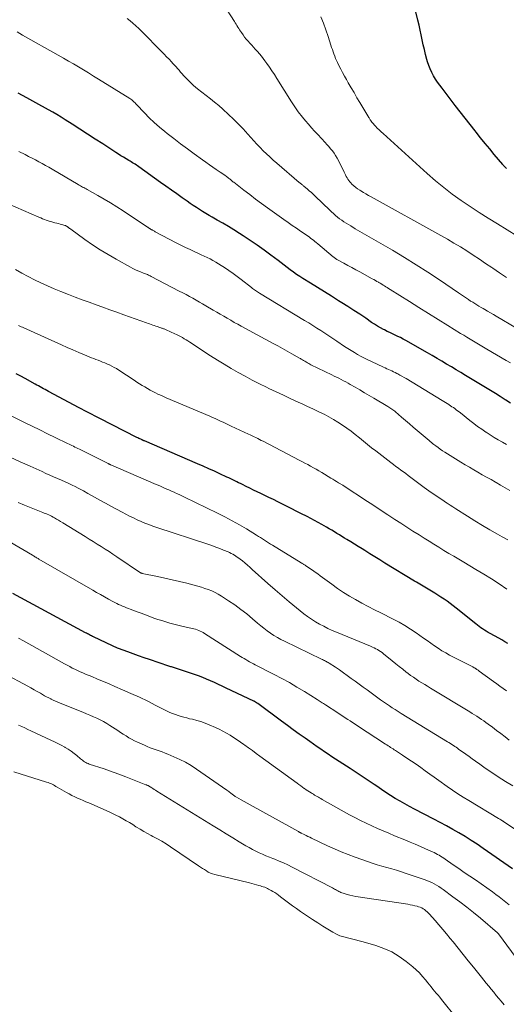
# Model space of a CAD drawing. Units: feet. Extents: x 1980000 to 1985028, y 525000 to 530000.
# Drawn here: x 1981375 to 1981477, y 528639 to 528846 of the extents above; entities that cross this region are included whole.
import ezdxf

# ---------------------------------------------------------------- set-up
doc = ezdxf.new("R2010")
doc.units = ezdxf.units.FT
doc.header["$LTSCALE"] = 100
doc.header["$MEASUREMENT"] = 0
doc.layers.add('CONTOUR INDEX', color=32, linetype='Continuous', lineweight=25)
doc.layers.add('CONTOUR INTERMEDIATE', color=40, linetype='Continuous', lineweight=15)

msp = doc.modelspace()

# ---------------------------------------------------------------- linework, layer by layer
at = {"layer": 'CONTOUR INDEX', "flags": 128}
for points, elevation in [([(1981477.36, 528814.42), (1981477.25, 528814.52), (1981477.14, 528814.62), (1981477.04, 528814.73), (1981476.94, 528814.83), (1981476.84, 528814.94), (1981476.74, 528815.06), (1981476.64, 528815.17), (1981476.55, 528815.28), (1981474.79, 528817.36), (1981473.83, 528818.53), (1981472.87, 528819.69), (1981471.93, 528820.87), (1981471, 528822.06), (1981470.78, 528822.34), (1981469.74, 528823.67), (1981468.7, 528825), (1981467.66, 528826.33), (1981466.62, 528827.67), (1981463.84, 528831.24), (1981463.36, 528831.88), (1981462.9, 528832.53), (1981462.47, 528833.19), (1981462.06, 528833.87), (1981461.68, 528834.57), (1981461.35, 528835.29), (1981461.07, 528836.02), (1981460.83, 528836.78), (1981460.68, 528837.3), (1981460.41, 528838.32), (1981460.15, 528839.34), (1981459.92, 528840.36), (1981459.69, 528841.39), (1981459.48, 528842.42), (1981459.25, 528843.45), (1981459.02, 528844.47), (1981458.78, 528845.5), (1981455.31, 528859.79)], 940), ([(1981478.17, 528765.29), (1981477.22, 528765.9), (1981477.08, 528765.99), (1981476.05, 528766.64), (1981475.01, 528767.29), (1981473.97, 528767.93), (1981472.93, 528768.56), (1981468.78, 528771.07), (1981467.79, 528771.67), (1981466.79, 528772.27), (1981465.8, 528772.87), (1981464.8, 528773.47), (1981463.8, 528774.07), (1981462.8, 528774.66), (1981461.8, 528775.25), (1981460.79, 528775.82), (1981456.26, 528778.4), (1981455.71, 528778.71), (1981455.16, 528779), (1981454.6, 528779.27), (1981454.03, 528779.53), (1981453.45, 528779.78), (1981452.89, 528780.05), (1981452.32, 528780.32), (1981451.76, 528780.61), (1981451.58, 528780.7), (1981450.94, 528781.05), (1981450.31, 528781.41), (1981449.7, 528781.8), (1981449.09, 528782.2), (1981447.85, 528783.06), (1981446.62, 528783.89), (1981445.39, 528784.71), (1981444.14, 528785.51), (1981442.89, 528786.3), (1981442.17, 528786.75), (1981440.69, 528787.66), (1981439.22, 528788.57), (1981437.75, 528789.49), (1981436.28, 528790.4), (1981434.71, 528791.38), (1981434.03, 528791.82), (1981433.36, 528792.26), (1981432.7, 528792.72), (1981432.05, 528793.2), (1981431.41, 528793.68), (1981430.77, 528794.16), (1981430.13, 528794.65), (1981429.49, 528795.14), (1981427.98, 528796.31), (1981426.57, 528797.36), (1981425.14, 528798.39), (1981423.69, 528799.38), (1981422.22, 528800.34), (1981421.41, 528800.85), (1981420.26, 528801.57), (1981419.09, 528802.28), (1981417.91, 528802.97), (1981416.73, 528803.65), (1981415.72, 528804.22), (1981415.04, 528804.61), (1981414.36, 528805), (1981413.7, 528805.41), (1981413.03, 528805.82), (1981412.38, 528806.25), (1981411.72, 528806.68), (1981411.08, 528807.12), (1981410.44, 528807.57), (1981409.43, 528808.29), (1981408.29, 528809.1), (1981407.16, 528809.92), (1981406.02, 528810.73), (1981404.88, 528811.54), (1981400.33, 528814.79), (1981400.07, 528814.97), (1981399.82, 528815.14), (1981399.56, 528815.32), (1981399.29, 528815.49), (1981399.03, 528815.65), (1981398.76, 528815.82), (1981398.5, 528815.98), (1981398.23, 528816.14), (1981397.68, 528816.46), (1981397.14, 528816.78), (1981396.6, 528817.11), (1981396.07, 528817.45), (1981395.54, 528817.79), (1981392.79, 528819.58), (1981391.2, 528820.61), (1981389.6, 528821.64), (1981388, 528822.67), (1981386.4, 528823.7), (1981384.9, 528824.66), (1981384.04, 528825.2), (1981383.18, 528825.72), (1981382.31, 528826.23), (1981381.44, 528826.72), (1981378.74, 528828.21), (1981376.89, 528829.23), (1981375.05, 528830.23)], 920), ([(1981477.64, 528714.94), (1981477.02, 528715.3), (1981476.39, 528715.66), (1981475.76, 528716.01), (1981473.89, 528717.04), (1981473.5, 528717.26), (1981473.11, 528717.49), (1981472.73, 528717.73), (1981472.35, 528717.97), (1981471.98, 528718.23), (1981471.62, 528718.49), (1981471.26, 528718.76), (1981470.9, 528719.04), (1981466.78, 528722.36), (1981466.16, 528722.84), (1981465.54, 528723.31), (1981464.91, 528723.77), (1981464.27, 528724.21), (1981463.62, 528724.64), (1981462.96, 528725.07), (1981462.3, 528725.48), (1981461.63, 528725.88), (1981460.96, 528726.28), (1981460.6, 528726.49), (1981460.25, 528726.7), (1981459.89, 528726.92), (1981459.53, 528727.13), (1981459.17, 528727.34), (1981458.82, 528727.56), (1981458.46, 528727.77), (1981458.1, 528727.99), (1981451.89, 528731.77), (1981450.83, 528732.43), (1981449.76, 528733.08), (1981448.7, 528733.73), (1981447.64, 528734.39), (1981447.09, 528734.73), (1981446.3, 528735.22), (1981445.51, 528735.71), (1981444.72, 528736.2), (1981443.93, 528736.69), (1981443.42, 528737), (1981442.89, 528737.33), (1981442.36, 528737.66), (1981441.82, 528737.99), (1981441.29, 528738.32), (1981440.75, 528738.64), (1981440.22, 528738.96), (1981439.67, 528739.28), (1981439.13, 528739.59), (1981438.68, 528739.84), (1981437.91, 528740.27), (1981437.13, 528740.7), (1981436.35, 528741.11), (1981435.56, 528741.52), (1981434.27, 528742.19), (1981433.32, 528742.68), (1981432.36, 528743.17), (1981431.4, 528743.65), (1981430.44, 528744.12), (1981429.48, 528744.59), (1981428.52, 528745.06), (1981427.55, 528745.53), (1981426.59, 528745.99), (1981425.9, 528746.32), (1981425.12, 528746.7), (1981424.34, 528747.07), (1981423.57, 528747.45), (1981422.79, 528747.84), (1981422.05, 528748.21), (1981421.64, 528748.41), (1981421.24, 528748.61), (1981420.83, 528748.81), (1981420.43, 528749.02), (1981420.02, 528749.22), (1981419.62, 528749.42), (1981419.21, 528749.61), (1981418.8, 528749.8), (1981417.31, 528750.49), (1981416.15, 528751.02), (1981414.99, 528751.54), (1981413.82, 528752.06), (1981412.65, 528752.56), (1981401.5, 528757.35), (1981401.44, 528757.37), (1981401.38, 528757.4), (1981401.31, 528757.43), (1981401.25, 528757.46), (1981401.19, 528757.49), (1981401.12, 528757.52), (1981401.06, 528757.55), (1981401, 528757.57), (1981400.73, 528757.7), (1981400.53, 528757.8), (1981400.34, 528757.9), (1981400.14, 528757.99), (1981399.95, 528758.09), (1981392.14, 528762.09), (1981391.6, 528762.37), (1981391.06, 528762.64), (1981390.53, 528762.91), (1981389.99, 528763.19), (1981389.45, 528763.46), (1981388.92, 528763.74), (1981388.39, 528764.02), (1981387.86, 528764.31), (1981381.43, 528767.74), (1981381.07, 528767.93), (1981380.72, 528768.12), (1981380.37, 528768.31), (1981380.02, 528768.51), (1981379.66, 528768.7), (1981379.31, 528768.89), (1981378.96, 528769.08), (1981378.61, 528769.28), (1981376.53, 528770.42), (1981375.6, 528770.93), (1981374.66, 528771.45)], 900), ([(1981478.57, 528667.68), (1981472.46, 528672), (1981471.22, 528672.85), (1981469.97, 528673.68), (1981468.69, 528674.47), (1981467.39, 528675.23), (1981466.08, 528675.97), (1981464.77, 528676.7), (1981463.44, 528677.41), (1981462.11, 528678.11), (1981458.06, 528680.2), (1981457.04, 528680.74), (1981456.03, 528681.3), (1981455.04, 528681.88), (1981454.05, 528682.48), (1981453.07, 528683.1), (1981452.1, 528683.72), (1981451.14, 528684.36), (1981450.19, 528685), (1981449.6, 528685.4), (1981448.35, 528686.25), (1981447.1, 528687.09), (1981445.84, 528687.92), (1981444.57, 528688.74), (1981442.33, 528690.18), (1981441.55, 528690.69), (1981440.77, 528691.2), (1981439.99, 528691.71), (1981439.21, 528692.23), (1981438.44, 528692.76), (1981437.67, 528693.28), (1981436.91, 528693.82), (1981436.15, 528694.36), (1981435.17, 528695.06), (1981433.93, 528695.96), (1981432.69, 528696.86), (1981431.45, 528697.77), (1981430.21, 528698.67), (1981425.23, 528702.35), (1981425.14, 528702.41), (1981425.06, 528702.47), (1981424.98, 528702.52), (1981424.89, 528702.58), (1981424.81, 528702.63), (1981424.77, 528702.66), (1981424.72, 528702.69), (1981424.68, 528702.71), (1981424.63, 528702.74), (1981424.58, 528702.77), (1981424.53, 528702.79), (1981424.49, 528702.81), (1981424.44, 528702.84), (1981418.63, 528705.58), (1981417.82, 528705.97), (1981417, 528706.35), (1981416.18, 528706.73), (1981415.36, 528707.11), (1981414.54, 528707.48), (1981413.71, 528707.82), (1981412.86, 528708.14), (1981412.01, 528708.44), (1981408.24, 528709.69), (1981408.04, 528709.75), (1981407.83, 528709.82), (1981407.63, 528709.88), (1981407.42, 528709.94), (1981407.21, 528710), (1981407.01, 528710.06), (1981406.8, 528710.13), (1981406.6, 528710.2), (1981402.59, 528711.55), (1981401.44, 528711.95), (1981400.3, 528712.35), (1981399.15, 528712.75), (1981398.01, 528713.17), (1981396.05, 528713.88), (1981395.89, 528713.94), (1981395.73, 528714), (1981395.57, 528714.07), (1981395.42, 528714.13), (1981395.26, 528714.2), (1981395.1, 528714.27), (1981394.95, 528714.34), (1981394.8, 528714.41), (1981390.84, 528716.31), (1981390.62, 528716.41), (1981390.41, 528716.52), (1981390.19, 528716.63), (1981389.98, 528716.74), (1981389.76, 528716.85), (1981389.55, 528716.96), (1981389.34, 528717.07), (1981389.13, 528717.19), (1981373.91, 528725.41)], 880)]:
    msp.add_lwpolyline(points, dxfattribs=dict(at, elevation=elevation))
at = {"layer": 'CONTOUR INTERMEDIATE', "flags": 128}
for points, elevation in [([(1981477.32, 528791.6), (1981475.91, 528792.57), (1981474.5, 528793.53), (1981474.28, 528793.68), (1981472.97, 528794.57), (1981471.66, 528795.45), (1981470.35, 528796.31), (1981469.02, 528797.17), (1981467.69, 528798.01), (1981466.34, 528798.83), (1981464.98, 528799.63), (1981463.61, 528800.4), (1981449.02, 528808.47), (1981448.46, 528808.78), (1981447.91, 528809.1), (1981447.36, 528809.42), (1981446.81, 528809.75), (1981446.61, 528809.87), (1981446.17, 528810.16), (1981445.76, 528810.46), (1981445.36, 528810.79), (1981444.98, 528811.15), (1981444.72, 528811.41), (1981444.5, 528811.66), (1981444.29, 528811.92), (1981444.11, 528812.19), (1981443.94, 528812.48), (1981443.79, 528812.78), (1981443.64, 528813.08), (1981443.49, 528813.38), (1981443.34, 528813.68), (1981442.13, 528816.1), (1981441.85, 528816.63), (1981441.55, 528817.14), (1981441.22, 528817.63), (1981440.87, 528818.11), (1981440.5, 528818.57), (1981440.12, 528819.03), (1981439.73, 528819.48), (1981439.33, 528819.92), (1981437.8, 528821.55), (1981437.15, 528822.26), (1981436.5, 528822.98), (1981435.87, 528823.71), (1981435.24, 528824.45), (1981434.63, 528825.18), (1981434.32, 528825.56), (1981434.02, 528825.95), (1981433.72, 528826.34), (1981433.43, 528826.75), (1981433.15, 528827.15), (1981432.87, 528827.56), (1981432.6, 528827.98), (1981432.33, 528828.39), (1981429.23, 528833.32), (1981428.72, 528834.12), (1981428.2, 528834.91), (1981427.67, 528835.69), (1981427.13, 528836.47), (1981426.76, 528837), (1981426.4, 528837.51), (1981426.01, 528838), (1981425.61, 528838.48), (1981425.2, 528838.95), (1981425.11, 528839.05), (1981424.73, 528839.46), (1981424.35, 528839.87), (1981423.97, 528840.28), (1981423.58, 528840.69), (1981423.21, 528841.11), (1981422.84, 528841.53), (1981422.5, 528841.97), (1981422.17, 528842.42), (1981421.82, 528842.92), (1981421.63, 528843.2), (1981421.44, 528843.49), (1981421.25, 528843.78), (1981421.07, 528844.07), (1981420.89, 528844.37), (1981420.71, 528844.66), (1981420.53, 528844.95), (1981420.34, 528845.24), (1981417.93, 528849)], 932), ([(1981479.43, 528780.99), (1981475.21, 528783.47), (1981474.61, 528783.83), (1981474, 528784.18), (1981473.39, 528784.54), (1981472.79, 528784.9), (1981472.46, 528785.09), (1981472.02, 528785.35), (1981471.58, 528785.61), (1981471.14, 528785.88), (1981470.7, 528786.14), (1981470.27, 528786.41), (1981469.84, 528786.68), (1981469.41, 528786.96), (1981468.98, 528787.25), (1981468.54, 528787.54), (1981468.11, 528787.83), (1981467.69, 528788.13), (1981467.26, 528788.42), (1981463.31, 528791.11), (1981460.89, 528792.72), (1981458.44, 528794.29), (1981455.97, 528795.81), (1981453.47, 528797.3), (1981448.57, 528800.13), (1981447.6, 528800.69), (1981446.64, 528801.25), (1981445.68, 528801.82), (1981444.72, 528802.4), (1981443.76, 528802.98), (1981443.29, 528803.28), (1981442.84, 528803.59), (1981442.4, 528803.92), (1981441.96, 528804.26), (1981441.54, 528804.62), (1981441.13, 528804.98), (1981440.72, 528805.36), (1981440.32, 528805.74), (1981437.3, 528808.63), (1981436.89, 528809.02), (1981436.47, 528809.41), (1981436.04, 528809.79), (1981435.6, 528810.16), (1981434.98, 528810.67), (1981434.85, 528810.78), (1981434.72, 528810.89), (1981434.59, 528810.99), (1981434.45, 528811.1), (1981434.32, 528811.21), (1981434.19, 528811.31), (1981434.06, 528811.42), (1981433.93, 528811.53), (1981429.21, 528815.59), (1981428.5, 528816.21), (1981427.79, 528816.85), (1981427.1, 528817.5), (1981426.41, 528818.16), (1981425.74, 528818.83), (1981425.08, 528819.51), (1981424.43, 528820.21), (1981423.79, 528820.91), (1981423.14, 528821.65), (1981422.16, 528822.72), (1981421.17, 528823.77), (1981420.15, 528824.79), (1981419.1, 528825.78), (1981417.91, 528826.89), (1981417.07, 528827.64), (1981416.21, 528828.37), (1981415.32, 528829.06), (1981414.41, 528829.73), (1981413.5, 528830.41), (1981412.62, 528831.11), (1981411.78, 528831.86), (1981410.97, 528832.64), (1981410.04, 528833.58), (1981409.7, 528833.92), (1981409.38, 528834.27), (1981409.06, 528834.64), (1981408.75, 528835.01), (1981408.45, 528835.38), (1981408.14, 528835.75), (1981407.82, 528836.11), (1981407.49, 528836.46), (1981407.16, 528836.82), (1981406.66, 528837.34), (1981406.15, 528837.87), (1981405.65, 528838.39), (1981405.14, 528838.91), (1981400.88, 528843.23), (1981400.31, 528843.79), (1981399.72, 528844.34), (1981399.11, 528844.87), (1981398.49, 528845.39), (1981397.86, 528845.89)], 928), ([(1981479.51, 528800.36), (1981475.45, 528802.83), (1981473.52, 528804.02), (1981471.6, 528805.23), (1981469.71, 528806.48), (1981467.83, 528807.75), (1981465.99, 528809.06), (1981464.19, 528810.43), (1981462.44, 528811.87), (1981460.73, 528813.36), (1981451.49, 528821.74), (1981451.07, 528822.12), (1981450.67, 528822.51), (1981450.28, 528822.92), (1981449.9, 528823.33), (1981449.23, 528824.07), (1981449.19, 528824.12), (1981449.14, 528824.17), (1981449.1, 528824.22), (1981449.06, 528824.28), (1981449.02, 528824.33), (1981448.98, 528824.39), (1981448.94, 528824.44), (1981448.9, 528824.5), (1981448.81, 528824.64), (1981448.73, 528824.77), (1981448.65, 528824.9), (1981448.57, 528825.03), (1981448.49, 528825.16), (1981446.65, 528828.24), (1981446.03, 528829.28), (1981445.41, 528830.33), (1981444.8, 528831.37), (1981444.19, 528832.42), (1981443.81, 528833.09), (1981443.41, 528833.81), (1981443.01, 528834.54), (1981442.62, 528835.28), (1981442.25, 528836.02), (1981441.94, 528836.63), (1981441.73, 528837.07), (1981441.54, 528837.52), (1981441.36, 528837.97), (1981441.19, 528838.43), (1981441.03, 528838.89), (1981440.88, 528839.35), (1981440.72, 528839.81), (1981440.57, 528840.27), (1981439.97, 528842.12), (1981439.51, 528843.51), (1981439.02, 528844.88), (1981438.49, 528846.24)], 936), ([(1981478.19, 528773.71), (1981477.29, 528774.24), (1981473.21, 528776.62), (1981472.52, 528777.03), (1981471.83, 528777.43), (1981471.14, 528777.84), (1981470.45, 528778.25), (1981469.76, 528778.66), (1981469.07, 528779.07), (1981468.39, 528779.49), (1981467.71, 528779.9), (1981465.04, 528781.55), (1981463.02, 528782.79), (1981461.01, 528784.04), (1981459, 528785.3), (1981457, 528786.56), (1981452.95, 528789.12), (1981452.66, 528789.3), (1981452.37, 528789.48), (1981452.07, 528789.67), (1981451.78, 528789.85), (1981451.49, 528790.03), (1981451.2, 528790.21), (1981450.9, 528790.39), (1981450.61, 528790.57), (1981450.54, 528790.6), (1981450.21, 528790.8), (1981449.88, 528790.98), (1981449.55, 528791.17), (1981449.21, 528791.35), (1981446.63, 528792.76), (1981445.8, 528793.22), (1981444.96, 528793.67), (1981444.13, 528794.13), (1981443.3, 528794.59), (1981441.84, 528795.39), (1981441.73, 528795.45), (1981441.63, 528795.51), (1981441.54, 528795.57), (1981441.44, 528795.64), (1981441.34, 528795.7), (1981441.25, 528795.77), (1981441.16, 528795.84), (1981441.07, 528795.92), (1981437.8, 528798.68), (1981437.51, 528798.92), (1981437.21, 528799.17), (1981436.91, 528799.4), (1981436.6, 528799.64), (1981436.29, 528799.87), (1981435.98, 528800.09), (1981435.67, 528800.32), (1981435.35, 528800.53), (1981434.23, 528801.3), (1981433.35, 528801.91), (1981432.47, 528802.52), (1981431.6, 528803.13), (1981430.73, 528803.75), (1981427.28, 528806.21), (1981426.03, 528807.11), (1981424.79, 528808.03), (1981423.56, 528808.96), (1981422.33, 528809.9), (1981420.21, 528811.56), (1981420.05, 528811.68), (1981419.9, 528811.8), (1981419.75, 528811.93), (1981419.61, 528812.05), (1981419.46, 528812.18), (1981419.31, 528812.3), (1981419.15, 528812.42), (1981419, 528812.54), (1981418.67, 528812.78), (1981418.34, 528813.02), (1981418.02, 528813.25), (1981417.69, 528813.48), (1981417.36, 528813.7), (1981416.56, 528814.24), (1981415.83, 528814.73), (1981415.11, 528815.23), (1981414.39, 528815.74), (1981413.68, 528816.25), (1981411.93, 528817.53), (1981410.51, 528818.58), (1981409.09, 528819.64), (1981407.68, 528820.71), (1981406.28, 528821.79), (1981405.76, 528822.2), (1981404.65, 528823.11), (1981403.56, 528824.05), (1981402.52, 528825.05), (1981401.52, 528826.08), (1981399.87, 528827.85), (1981399.71, 528828.02), (1981399.54, 528828.19), (1981399.38, 528828.35), (1981399.21, 528828.51), (1981399.04, 528828.67), (1981398.86, 528828.81), (1981398.67, 528828.95), (1981398.48, 528829.08), (1981391.91, 528833.16), (1981390.87, 528833.81), (1981389.82, 528834.45), (1981388.77, 528835.08), (1981387.71, 528835.71), (1981386.65, 528836.34), (1981385.59, 528836.95), (1981384.53, 528837.57), (1981383.46, 528838.17), (1981375.96, 528842.4), (1981375.4, 528842.73), (1981374.86, 528843.08)], 924), ([(1981477.35, 528756.62), (1981476.48, 528757.11), (1981475.62, 528757.6), (1981474.76, 528758.11), (1981473.92, 528758.63), (1981473.08, 528759.17), (1981473.01, 528759.22), (1981472.15, 528759.8), (1981471.3, 528760.4), (1981470.47, 528761.03), (1981469.65, 528761.67), (1981467.68, 528763.24), (1981467.4, 528763.47), (1981467.11, 528763.69), (1981466.82, 528763.91), (1981466.53, 528764.13), (1981466.23, 528764.34), (1981465.93, 528764.54), (1981465.63, 528764.74), (1981465.32, 528764.94), (1981465.26, 528764.98), (1981464.92, 528765.18), (1981464.58, 528765.39), (1981464.24, 528765.6), (1981463.9, 528765.81), (1981456.31, 528770.42), (1981455.88, 528770.68), (1981455.44, 528770.93), (1981455, 528771.17), (1981454.56, 528771.41), (1981454.35, 528771.52), (1981454, 528771.7), (1981453.66, 528771.87), (1981453.31, 528772.03), (1981452.96, 528772.19), (1981452.61, 528772.35), (1981452.26, 528772.5), (1981451.91, 528772.66), (1981451.56, 528772.82), (1981449.04, 528773.98), (1981448.31, 528774.33), (1981447.59, 528774.69), (1981446.88, 528775.06), (1981446.17, 528775.45), (1981445.48, 528775.86), (1981444.79, 528776.28), (1981444.11, 528776.71), (1981443.44, 528777.16), (1981441.81, 528778.28), (1981440.98, 528778.84), (1981440.15, 528779.39), (1981439.31, 528779.94), (1981438.47, 528780.49), (1981437.63, 528781.02), (1981436.78, 528781.55), (1981435.93, 528782.08), (1981435.07, 528782.6), (1981425.6, 528788.32), (1981425.38, 528788.45), (1981425.17, 528788.59), (1981424.96, 528788.73), (1981424.75, 528788.87), (1981424.55, 528789.02), (1981424.34, 528789.17), (1981424.14, 528789.32), (1981423.94, 528789.48), (1981421.79, 528791.15), (1981420.93, 528791.81), (1981420.06, 528792.45), (1981419.17, 528793.07), (1981418.27, 528793.68), (1981417.6, 528794.13), (1981417.02, 528794.49), (1981416.44, 528794.84), (1981415.85, 528795.17), (1981415.25, 528795.48), (1981414.65, 528795.79), (1981414.04, 528796.08), (1981413.42, 528796.37), (1981412.81, 528796.66), (1981412.07, 528797), (1981411.09, 528797.46), (1981410.12, 528797.92), (1981409.15, 528798.41), (1981408.19, 528798.9), (1981403.76, 528801.2), (1981403.61, 528801.28), (1981403.47, 528801.36), (1981403.33, 528801.44), (1981403.18, 528801.51), (1981403.1, 528801.56), (1981403, 528801.62), (1981402.9, 528801.68), (1981402.8, 528801.74), (1981402.71, 528801.8), (1981402.63, 528801.85), (1981402.57, 528801.88), (1981402.52, 528801.92), (1981402.46, 528801.96), (1981402.4, 528802), (1981402.34, 528802.04), (1981402.29, 528802.08), (1981402.23, 528802.12), (1981402.17, 528802.16), (1981397.04, 528805.56), (1981395.74, 528806.4), (1981394.42, 528807.22), (1981393.09, 528808.01), (1981391.74, 528808.79), (1981389.5, 528810.04), (1981389.27, 528810.17), (1981389.03, 528810.3), (1981388.8, 528810.43), (1981388.56, 528810.56), (1981388.33, 528810.68), (1981388.1, 528810.81), (1981387.86, 528810.95), (1981387.63, 528811.08), (1981382.18, 528814.3), (1981381.49, 528814.7), (1981380.8, 528815.1), (1981380.1, 528815.49), (1981379.39, 528815.87), (1981378.69, 528816.25), (1981377.98, 528816.62), (1981377.26, 528816.98), (1981376.54, 528817.34), (1981375.22, 528818)], 916), ([(1981478.07, 528747.01), (1981477.1, 528747.56), (1981476.12, 528748.11), (1981475.15, 528748.67), (1981475.01, 528748.75), (1981474.1, 528749.26), (1981473.19, 528749.78), (1981472.28, 528750.29), (1981471.37, 528750.81), (1981470.47, 528751.33), (1981469.57, 528751.85), (1981468.67, 528752.39), (1981467.78, 528752.94), (1981464.46, 528755), (1981463.97, 528755.32), (1981463.48, 528755.64), (1981463, 528755.97), (1981462.53, 528756.31), (1981462.11, 528756.63), (1981461.86, 528756.82), (1981461.61, 528757.02), (1981461.36, 528757.21), (1981461.12, 528757.42), (1981458.66, 528759.52), (1981457.83, 528760.23), (1981457.01, 528760.93), (1981456.2, 528761.64), (1981455.38, 528762.35), (1981454.11, 528763.45), (1981453.93, 528763.61), (1981453.74, 528763.76), (1981453.54, 528763.91), (1981453.34, 528764.05), (1981453.14, 528764.19), (1981452.94, 528764.32), (1981452.73, 528764.45), (1981452.52, 528764.58), (1981449.56, 528766.33), (1981448.58, 528766.9), (1981447.61, 528767.47), (1981446.63, 528768.04), (1981445.65, 528768.61), (1981444.62, 528769.2), (1981444.15, 528769.47), (1981443.68, 528769.73), (1981443.2, 528769.98), (1981442.72, 528770.23), (1981442.24, 528770.48), (1981441.75, 528770.72), (1981441.27, 528770.96), (1981440.78, 528771.2), (1981436.39, 528773.34), (1981436.15, 528773.46), (1981435.91, 528773.59), (1981435.67, 528773.72), (1981435.43, 528773.85), (1981435.28, 528773.94), (1981435.12, 528774.04), (1981434.96, 528774.13), (1981434.81, 528774.23), (1981434.65, 528774.33), (1981434.5, 528774.43), (1981434.34, 528774.52), (1981434.18, 528774.62), (1981434.02, 528774.71), (1981432.39, 528775.63), (1981431.42, 528776.18), (1981430.44, 528776.72), (1981429.46, 528777.26), (1981428.48, 528777.79), (1981421.8, 528781.4), (1981421.06, 528781.81), (1981420.32, 528782.21), (1981419.59, 528782.63), (1981418.85, 528783.05), (1981418.12, 528783.47), (1981417.39, 528783.9), (1981416.66, 528784.32), (1981415.94, 528784.75), (1981414.38, 528785.67), (1981413.7, 528786.07), (1981413.01, 528786.47), (1981412.31, 528786.87), (1981411.62, 528787.26), (1981410.92, 528787.64), (1981410.22, 528788.02), (1981409.52, 528788.4), (1981408.81, 528788.77), (1981402.93, 528791.84), (1981402.73, 528791.94), (1981402.54, 528792.03), (1981402.33, 528792.12), (1981402.13, 528792.21), (1981401.93, 528792.29), (1981401.72, 528792.37), (1981401.52, 528792.45), (1981401.31, 528792.53), (1981400.66, 528792.78), (1981400.14, 528793), (1981399.62, 528793.23), (1981399.11, 528793.48), (1981398.61, 528793.74), (1981395.57, 528795.43), (1981393.89, 528796.4), (1981392.24, 528797.4), (1981390.63, 528798.47), (1981389.05, 528799.58), (1981386.07, 528801.74), (1981385.99, 528801.79), (1981385.91, 528801.85), (1981385.84, 528801.9), (1981385.76, 528801.96), (1981385.69, 528802.02), (1981385.61, 528802.07), (1981385.54, 528802.13), (1981385.46, 528802.18), (1981385.34, 528802.26), (1981385.28, 528802.3), (1981385.22, 528802.34), (1981385.15, 528802.38), (1981385.09, 528802.41), (1981385.02, 528802.44), (1981384.95, 528802.47), (1981384.88, 528802.49), (1981384.81, 528802.51), (1981384.23, 528802.68), (1981383.87, 528802.79), (1981383.5, 528802.89), (1981383.14, 528802.98), (1981382.77, 528803.08), (1981382.52, 528803.14), (1981382.12, 528803.24), (1981381.73, 528803.36), (1981381.34, 528803.48), (1981380.95, 528803.62), (1981380.56, 528803.76), (1981380.18, 528803.91), (1981379.8, 528804.07), (1981379.42, 528804.23), (1981373, 528807.05)], 912), ([(1981477.63, 528736.62), (1981476.46, 528737.26), (1981475.46, 528737.81), (1981473.87, 528738.72), (1981472.3, 528739.64), (1981470.74, 528740.59), (1981469.2, 528741.57), (1981466.72, 528743.17), (1981466.12, 528743.55), (1981465.53, 528743.93), (1981464.94, 528744.32), (1981464.34, 528744.7), (1981464.2, 528744.79), (1981463.68, 528745.13), (1981463.16, 528745.48), (1981462.64, 528745.83), (1981462.12, 528746.18), (1981461.6, 528746.54), (1981461.09, 528746.9), (1981460.59, 528747.27), (1981460.08, 528747.64), (1981457.3, 528749.73), (1981456.78, 528750.12), (1981456.26, 528750.51), (1981455.74, 528750.89), (1981455.21, 528751.27), (1981454.69, 528751.65), (1981454.17, 528752.03), (1981453.65, 528752.42), (1981453.13, 528752.82), (1981449.97, 528755.26), (1981449.1, 528755.94), (1981448.23, 528756.62), (1981447.38, 528757.32), (1981446.53, 528758.03), (1981445.67, 528758.72), (1981444.8, 528759.4), (1981443.91, 528760.05), (1981443, 528760.68), (1981442.98, 528760.69), (1981442.05, 528761.3), (1981441.1, 528761.88), (1981440.13, 528762.42), (1981439.14, 528762.94), (1981438.96, 528763.03), (1981437.88, 528763.56), (1981436.78, 528764.09), (1981435.68, 528764.61), (1981434.58, 528765.11), (1981433.7, 528765.51), (1981432.16, 528766.21), (1981430.62, 528766.92), (1981429.09, 528767.65), (1981427.56, 528768.38), (1981427.1, 528768.6), (1981425.59, 528769.35), (1981424.09, 528770.11), (1981422.61, 528770.91), (1981421.13, 528771.72), (1981419.67, 528772.56), (1981418.22, 528773.42), (1981416.79, 528774.31), (1981415.37, 528775.22), (1981410.99, 528778.06), (1981410.61, 528778.31), (1981410.23, 528778.55), (1981409.84, 528778.78), (1981409.46, 528779.01), (1981409.06, 528779.23), (1981408.67, 528779.44), (1981408.26, 528779.64), (1981407.86, 528779.83), (1981406.04, 528780.64), (1981405.9, 528780.7), (1981405.76, 528780.76), (1981405.62, 528780.82), (1981405.48, 528780.87), (1981405.34, 528780.92), (1981405.2, 528780.97), (1981405.06, 528781.02), (1981404.92, 528781.07), (1981404.54, 528781.2), (1981404.22, 528781.31), (1981403.89, 528781.42), (1981403.57, 528781.53), (1981403.24, 528781.65), (1981402.92, 528781.76), (1981402.6, 528781.88), (1981402.27, 528781.99), (1981401.95, 528782.11), (1981397.21, 528783.8), (1981395.75, 528784.32), (1981394.29, 528784.84), (1981392.83, 528785.36), (1981391.37, 528785.88), (1981389.91, 528786.41), (1981388.46, 528786.95), (1981387.01, 528787.51), (1981385.57, 528788.07), (1981384, 528788.69), (1981382.61, 528789.26), (1981381.22, 528789.85), (1981379.84, 528790.48), (1981378.48, 528791.13), (1981377.13, 528791.81), (1981375.8, 528792.52), (1981374.49, 528793.26)], 908), ([(1981477.45, 528726.33), (1981475.84, 528727.4), (1981474.22, 528728.45), (1981472.58, 528729.47), (1981470.92, 528730.46), (1981468.38, 528731.96), (1981467.34, 528732.57), (1981466.29, 528733.19), (1981465.26, 528733.81), (1981464.22, 528734.44), (1981463.19, 528735.08), (1981462.16, 528735.71), (1981461.13, 528736.35), (1981460.11, 528736.99), (1981459.02, 528737.68), (1981457.75, 528738.48), (1981456.47, 528739.29), (1981455.21, 528740.11), (1981453.94, 528740.93), (1981452.47, 528741.89), (1981451.94, 528742.24), (1981451.41, 528742.59), (1981450.89, 528742.94), (1981450.37, 528743.3), (1981449.84, 528743.65), (1981449.32, 528744), (1981448.79, 528744.35), (1981448.26, 528744.7), (1981443.14, 528748.05), (1981443.03, 528748.12), (1981442.18, 528748.6), (1981441.77, 528748.83), (1981441.37, 528749.07), (1981440.96, 528749.32), (1981440.56, 528749.56), (1981438.64, 528750.74), (1981438.06, 528751.09), (1981437.48, 528751.43), (1981436.89, 528751.76), (1981436.3, 528752.08), (1981435.7, 528752.4), (1981435.11, 528752.71), (1981434.51, 528753.03), (1981433.91, 528753.34), (1981426.37, 528757.29), (1981425.99, 528757.48), (1981425.61, 528757.68), (1981425.23, 528757.87), (1981424.84, 528758.06), (1981424.46, 528758.25), (1981424.07, 528758.43), (1981423.69, 528758.62), (1981423.3, 528758.8), (1981419.68, 528760.49), (1981419.12, 528760.75), (1981418.56, 528761.01), (1981418, 528761.27), (1981417.44, 528761.53), (1981416.88, 528761.78), (1981416.31, 528762.03), (1981415.75, 528762.28), (1981415.18, 528762.52), (1981406.08, 528766.4), (1981405.64, 528766.59), (1981405.2, 528766.78), (1981404.76, 528766.99), (1981404.32, 528767.19), (1981403.84, 528767.42), (1981403.26, 528767.71), (1981402.68, 528768.01), (1981402.12, 528768.33), (1981401.57, 528768.67), (1981401.02, 528769.01), (1981400.47, 528769.36), (1981399.93, 528769.71), (1981399.39, 528770.07), (1981396.13, 528772.21), (1981395.66, 528772.51), (1981395.19, 528772.78), (1981394.7, 528773.04), (1981394.21, 528773.28), (1981394.1, 528773.33), (1981393.65, 528773.53), (1981393.2, 528773.72), (1981392.74, 528773.9), (1981392.28, 528774.08), (1981391.81, 528774.26), (1981391.35, 528774.43), (1981390.89, 528774.62), (1981390.44, 528774.8), (1981388.94, 528775.42), (1981387.74, 528775.92), (1981386.54, 528776.43), (1981385.35, 528776.96), (1981384.16, 528777.49), (1981376.24, 528781.05), (1981375.97, 528781.18), (1981375.7, 528781.3), (1981375.43, 528781.44), (1981375.16, 528781.58)], 904), ([(1981477.33, 528705.03), (1981476.65, 528705.5), (1981475.97, 528705.98), (1981475.29, 528706.47), (1981474.62, 528706.96), (1981471.65, 528709.14), (1981471.53, 528709.23), (1981471.41, 528709.31), (1981471.29, 528709.4), (1981471.16, 528709.48), (1981471.07, 528709.55), (1981470.99, 528709.6), (1981470.92, 528709.65), (1981470.84, 528709.69), (1981470.76, 528709.73), (1981470.7, 528709.77), (1981470.59, 528709.82), (1981470.48, 528709.88), (1981470.37, 528709.94), (1981470.26, 528710), (1981465.43, 528712.49), (1981464.61, 528712.94), (1981463.8, 528713.41), (1981463.01, 528713.92), (1981462.24, 528714.44), (1981461.48, 528714.99), (1981460.71, 528715.53), (1981459.95, 528716.07), (1981459.18, 528716.61), (1981458.41, 528717.15), (1981457.25, 528717.92), (1981456.06, 528718.67), (1981454.84, 528719.36), (1981453.61, 528720.01), (1981450.99, 528721.32), (1981449.67, 528722), (1981448.35, 528722.68), (1981447.05, 528723.39), (1981445.75, 528724.11), (1981444.47, 528724.86), (1981443.21, 528725.64), (1981441.98, 528726.47), (1981440.77, 528727.33), (1981438.34, 528729.11), (1981437.8, 528729.5), (1981437.25, 528729.89), (1981436.7, 528730.28), (1981436.15, 528730.66), (1981435.26, 528731.26), (1981435.15, 528731.34), (1981435.03, 528731.41), (1981434.92, 528731.48), (1981434.8, 528731.55), (1981434.69, 528731.62), (1981434.57, 528731.69), (1981434.46, 528731.76), (1981434.34, 528731.83), (1981428.31, 528735.51), (1981427.89, 528735.76), (1981427.48, 528736.03), (1981427.07, 528736.29), (1981426.66, 528736.56), (1981426.25, 528736.83), (1981425.84, 528737.1), (1981425.42, 528737.36), (1981425.01, 528737.62), (1981422.9, 528738.92), (1981421.41, 528739.8), (1981419.91, 528740.65), (1981418.38, 528741.46), (1981416.83, 528742.24), (1981409.89, 528745.6), (1981409.35, 528745.85), (1981408.81, 528746.11), (1981408.26, 528746.36), (1981407.72, 528746.61), (1981407.5, 528746.7), (1981407.06, 528746.9), (1981406.62, 528747.1), (1981406.18, 528747.29), (1981405.74, 528747.49), (1981405.3, 528747.68), (1981404.86, 528747.88), (1981404.42, 528748.07), (1981403.98, 528748.26), (1981394.46, 528752.35), (1981394.39, 528752.38), (1981394.32, 528752.41), (1981394.25, 528752.44), (1981394.19, 528752.47), (1981394.12, 528752.51), (1981394.05, 528752.54), (1981393.98, 528752.57), (1981393.92, 528752.61), (1981387.89, 528755.63), (1981387.58, 528755.78), (1981387.27, 528755.94), (1981386.96, 528756.09), (1981386.65, 528756.25), (1981386.33, 528756.4), (1981386.02, 528756.56), (1981385.71, 528756.71), (1981385.4, 528756.86), (1981382.8, 528758.11), (1981381.19, 528758.88), (1981379.58, 528759.66), (1981377.97, 528760.44), (1981376.36, 528761.22), (1981370.94, 528763.87)], 896), ([(1981477.93, 528694.67), (1981477.05, 528695.36), (1981476.17, 528696.04), (1981475.28, 528696.71), (1981474.38, 528697.38), (1981473.53, 528698.01), (1981473.05, 528698.35), (1981472.58, 528698.69), (1981472.1, 528699.02), (1981471.62, 528699.35), (1981471.13, 528699.67), (1981470.64, 528699.98), (1981470.14, 528700.29), (1981469.65, 528700.6), (1981461.41, 528705.58), (1981460.81, 528705.95), (1981460.21, 528706.31), (1981459.61, 528706.69), (1981459.01, 528707.06), (1981458.42, 528707.45), (1981457.84, 528707.84), (1981457.27, 528708.25), (1981456.7, 528708.68), (1981456.35, 528708.95), (1981455.61, 528709.52), (1981454.88, 528710.1), (1981454.15, 528710.68), (1981453.43, 528711.27), (1981451.6, 528712.77), (1981451.29, 528713.01), (1981450.97, 528713.24), (1981450.64, 528713.45), (1981450.3, 528713.65), (1981449.96, 528713.84), (1981449.61, 528714.02), (1981449.25, 528714.18), (1981448.89, 528714.34), (1981441.75, 528717.29), (1981440.84, 528717.68), (1981439.95, 528718.09), (1981439.06, 528718.53), (1981438.18, 528718.98), (1981437.33, 528719.47), (1981436.5, 528719.99), (1981435.69, 528720.56), (1981434.91, 528721.16), (1981433.38, 528722.39), (1981431.85, 528723.63), (1981430.34, 528724.89), (1981428.86, 528726.18), (1981427.38, 528727.49), (1981424.09, 528730.46), (1981423.58, 528730.91), (1981423.07, 528731.35), (1981422.55, 528731.79), (1981422.03, 528732.21), (1981421.55, 528732.59), (1981421.26, 528732.82), (1981420.96, 528733.04), (1981420.65, 528733.24), (1981420.34, 528733.44), (1981420.02, 528733.63), (1981419.69, 528733.81), (1981419.36, 528733.97), (1981419.02, 528734.12), (1981418.09, 528734.5), (1981417.28, 528734.83), (1981416.46, 528735.14), (1981415.64, 528735.44), (1981414.81, 528735.72), (1981404.08, 528739.24), (1981403.25, 528739.52), (1981402.42, 528739.83), (1981401.6, 528740.15), (1981400.79, 528740.5), (1981399.99, 528740.86), (1981399.19, 528741.23), (1981398.4, 528741.63), (1981397.61, 528742.03), (1981396.84, 528742.45), (1981395.67, 528743.07), (1981394.5, 528743.7), (1981393.34, 528744.34), (1981392.19, 528744.98), (1981390.59, 528745.86), (1981389.66, 528746.37), (1981388.72, 528746.88), (1981387.78, 528747.37), (1981386.83, 528747.86), (1981386.5, 528748.02), (1981385.7, 528748.41), (1981384.91, 528748.79), (1981384.11, 528749.15), (1981383.3, 528749.51), (1981382.49, 528749.86), (1981381.68, 528750.21), (1981380.87, 528750.57), (1981380.07, 528750.93), (1981377.54, 528752.07), (1981375.47, 528753), (1981373.41, 528753.95)], 892), ([(1981478.68, 528685.08), (1981477.16, 528686.02), (1981476.39, 528686.5), (1981475.21, 528687.25), (1981474.05, 528688.02), (1981472.9, 528688.8), (1981471.76, 528689.61), (1981470.85, 528690.26), (1981470.17, 528690.74), (1981469.5, 528691.23), (1981468.83, 528691.71), (1981468.15, 528692.2), (1981467.39, 528692.75), (1981467.1, 528692.96), (1981466.8, 528693.17), (1981466.51, 528693.37), (1981466.21, 528693.57), (1981465.9, 528693.76), (1981465.6, 528693.96), (1981465.3, 528694.15), (1981464.99, 528694.34), (1981455.31, 528700.28), (1981454.68, 528700.67), (1981454.06, 528701.07), (1981453.43, 528701.47), (1981452.81, 528701.87), (1981452.19, 528702.29), (1981451.58, 528702.7), (1981450.97, 528703.13), (1981450.37, 528703.56), (1981448.13, 528705.19), (1981447.31, 528705.79), (1981446.48, 528706.39), (1981445.66, 528707), (1981444.84, 528707.61), (1981444.82, 528707.62), (1981444, 528708.22), (1981443.18, 528708.81), (1981442.34, 528709.38), (1981441.5, 528709.94), (1981440.18, 528710.81), (1981439.99, 528710.93), (1981439.8, 528711.04), (1981439.61, 528711.15), (1981439.41, 528711.25), (1981439.21, 528711.35), (1981439.01, 528711.45), (1981438.81, 528711.55), (1981438.61, 528711.65), (1981430.86, 528715.38), (1981430.1, 528715.76), (1981429.35, 528716.18), (1981428.62, 528716.62), (1981427.91, 528717.1), (1981427.22, 528717.59), (1981426.54, 528718.11), (1981425.87, 528718.64), (1981425.22, 528719.19), (1981424.14, 528720.12), (1981422.94, 528721.12), (1981421.71, 528722.08), (1981420.44, 528722.99), (1981419.15, 528723.87), (1981417.63, 528724.85), (1981416.97, 528725.24), (1981416.3, 528725.61), (1981415.6, 528725.93), (1981414.89, 528726.22), (1981414.16, 528726.48), (1981413.43, 528726.72), (1981412.69, 528726.94), (1981411.95, 528727.14), (1981410.39, 528727.53), (1981408.86, 528727.9), (1981407.33, 528728.26), (1981405.79, 528728.6), (1981404.25, 528728.93), (1981401.06, 528729.6), (1981401.01, 528729.61), (1981400.96, 528729.63), (1981400.9, 528729.64), (1981400.85, 528729.66), (1981400.8, 528729.68), (1981400.75, 528729.71), (1981400.7, 528729.73), (1981400.66, 528729.76), (1981395.74, 528733.08), (1981394.92, 528733.62), (1981394.09, 528734.17), (1981393.27, 528734.7), (1981392.43, 528735.23), (1981391.6, 528735.76), (1981390.76, 528736.28), (1981389.92, 528736.81), (1981389.09, 528737.32), (1981384.39, 528740.22), (1981383.96, 528740.48), (1981383.53, 528740.74), (1981383.09, 528741), (1981382.65, 528741.25), (1981382.36, 528741.41), (1981382.07, 528741.57), (1981381.77, 528741.72), (1981381.46, 528741.87), (1981381.15, 528742), (1981380.84, 528742.13), (1981380.53, 528742.26), (1981380.21, 528742.39), (1981379.9, 528742.51), (1981377.77, 528743.33), (1981376.4, 528743.88), (1981375.03, 528744.43)], 888), ([(1981485.72, 528671.68), (1981476.81, 528677.59), (1981476.79, 528677.6), (1981476.78, 528677.61), (1981476.76, 528677.62), (1981476.74, 528677.64), (1981476.67, 528677.68), (1981476.65, 528677.69), (1981476.63, 528677.7), (1981476.61, 528677.72), (1981476.59, 528677.73), (1981476.3, 528677.9), (1981476.13, 528678), (1981475.97, 528678.09), (1981475.8, 528678.19), (1981475.64, 528678.29), (1981469.44, 528682.03), (1981468.3, 528682.73), (1981467.16, 528683.46), (1981466.04, 528684.21), (1981464.93, 528684.98), (1981463.17, 528686.22), (1981462.22, 528686.9), (1981461.27, 528687.57), (1981460.32, 528688.25), (1981459.37, 528688.93), (1981458.41, 528689.61), (1981457.46, 528690.27), (1981456.5, 528690.92), (1981455.53, 528691.56), (1981454.11, 528692.49), (1981453.85, 528692.66), (1981453.59, 528692.83), (1981453.33, 528693), (1981453.07, 528693.16), (1981452.81, 528693.33), (1981452.55, 528693.5), (1981452.29, 528693.66), (1981452.03, 528693.83), (1981446.15, 528697.66), (1981445.63, 528698), (1981445.11, 528698.34), (1981444.6, 528698.69), (1981444.08, 528699.03), (1981443.56, 528699.37), (1981443.05, 528699.71), (1981442.53, 528700.05), (1981442.01, 528700.4), (1981439.42, 528702.1), (1981439.2, 528702.24), (1981438.99, 528702.38), (1981438.77, 528702.52), (1981438.56, 528702.66), (1981438.35, 528702.8), (1981438.13, 528702.94), (1981437.91, 528703.08), (1981437.7, 528703.22), (1981435.02, 528704.86), (1981433.45, 528705.8), (1981431.87, 528706.72), (1981430.26, 528707.6), (1981428.65, 528708.45), (1981424.71, 528710.48), (1981424.32, 528710.68), (1981423.92, 528710.89), (1981423.53, 528711.1), (1981423.14, 528711.32), (1981422.75, 528711.54), (1981422.37, 528711.76), (1981421.99, 528712), (1981421.61, 528712.23), (1981414.1, 528717.03), (1981413.8, 528717.21), (1981413.5, 528717.38), (1981413.19, 528717.54), (1981412.87, 528717.68), (1981412.54, 528717.8), (1981412.21, 528717.92), (1981411.88, 528718.01), (1981411.54, 528718.1), (1981409.35, 528718.58), (1981408.5, 528718.78), (1981407.65, 528718.98), (1981406.81, 528719.21), (1981405.97, 528719.45), (1981405.14, 528719.71), (1981404.31, 528719.98), (1981403.48, 528720.26), (1981402.66, 528720.56), (1981400.81, 528721.25), (1981400.23, 528721.47), (1981399.65, 528721.69), (1981399.07, 528721.91), (1981398.5, 528722.12), (1981398.18, 528722.25), (1981397.76, 528722.41), (1981397.34, 528722.58), (1981396.93, 528722.75), (1981396.52, 528722.92), (1981396.11, 528723.11), (1981395.7, 528723.3), (1981395.31, 528723.51), (1981394.91, 528723.72), (1981394.01, 528724.22), (1981393.17, 528724.69), (1981392.34, 528725.16), (1981391.5, 528725.63), (1981390.67, 528726.11), (1981379.42, 528732.6), (1981379.25, 528732.7), (1981379.08, 528732.8), (1981378.92, 528732.9), (1981378.75, 528733), (1981378.58, 528733.1), (1981378.41, 528733.2), (1981378.25, 528733.3), (1981378.08, 528733.4), (1981373.19, 528736.27)], 884), ([(1981477.9, 528660.17), (1981477.23, 528660.75), (1981476.54, 528661.3), (1981475.84, 528661.84), (1981475.13, 528662.37), (1981474.41, 528662.88), (1981470.82, 528665.38), (1981469.67, 528666.18), (1981468.51, 528666.98), (1981467.35, 528667.78), (1981466.2, 528668.58), (1981464.52, 528669.74), (1981464.2, 528669.95), (1981463.88, 528670.16), (1981463.55, 528670.37), (1981463.21, 528670.56), (1981462.87, 528670.75), (1981462.53, 528670.94), (1981462.18, 528671.11), (1981461.83, 528671.27), (1981460.4, 528671.92), (1981459.33, 528672.4), (1981458.25, 528672.87), (1981457.17, 528673.32), (1981456.08, 528673.77), (1981453.89, 528674.66), (1981452.68, 528675.16), (1981451.49, 528675.67), (1981450.3, 528676.19), (1981449.11, 528676.72), (1981447.93, 528677.27), (1981446.76, 528677.84), (1981445.61, 528678.44), (1981444.47, 528679.06), (1981438.73, 528682.27), (1981438.46, 528682.42), (1981438.2, 528682.57), (1981437.94, 528682.72), (1981437.67, 528682.87), (1981437.41, 528683.02), (1981437.15, 528683.18), (1981436.89, 528683.33), (1981436.63, 528683.49), (1981436.44, 528683.61), (1981436.09, 528683.83), (1981435.75, 528684.05), (1981435.4, 528684.28), (1981435.07, 528684.52), (1981434.99, 528684.57), (1981434.62, 528684.84), (1981434.25, 528685.11), (1981433.88, 528685.38), (1981433.51, 528685.65), (1981425.71, 528691.34), (1981424.92, 528691.91), (1981424.12, 528692.49), (1981423.32, 528693.06), (1981422.52, 528693.63), (1981422.34, 528693.76), (1981421.62, 528694.25), (1981420.9, 528694.74), (1981420.17, 528695.22), (1981419.44, 528695.69), (1981418.69, 528696.13), (1981417.93, 528696.56), (1981417.16, 528696.95), (1981416.37, 528697.31), (1981415.07, 528697.88), (1981414.21, 528698.23), (1981413.34, 528698.55), (1981412.46, 528698.81), (1981411.56, 528699.04), (1981410.97, 528699.17), (1981410.36, 528699.32), (1981409.76, 528699.47), (1981409.17, 528699.64), (1981408.58, 528699.82), (1981407.99, 528700.02), (1981407.41, 528700.24), (1981406.85, 528700.49), (1981406.29, 528700.76), (1981403.93, 528701.95), (1981402.2, 528702.81), (1981400.45, 528703.65), (1981398.69, 528704.46), (1981396.92, 528705.25), (1981395.34, 528705.94), (1981394.13, 528706.46), (1981392.92, 528706.97), (1981391.7, 528707.48), (1981390.48, 528707.98), (1981389.17, 528708.52), (1981388.61, 528708.75), (1981388.05, 528709), (1981387.5, 528709.25), (1981386.95, 528709.52), (1981386.4, 528709.79), (1981385.86, 528710.07), (1981385.32, 528710.36), (1981384.79, 528710.65), (1981376.2, 528715.47), (1981375.13, 528716.06)], 876), ([(1981480.12, 528648.04), (1981475.68, 528654.1), (1981475.67, 528654.12), (1981475.65, 528654.14), (1981475.64, 528654.15), (1981475.62, 528654.17), (1981475.56, 528654.24), (1981475.54, 528654.26), (1981475.52, 528654.28), (1981475.51, 528654.3), (1981475.49, 528654.31), (1981471.87, 528657.37), (1981470.46, 528658.54), (1981469.04, 528659.68), (1981467.59, 528660.79), (1981466.13, 528661.88), (1981464.1, 528663.37), (1981463.63, 528663.69), (1981463.16, 528664), (1981462.68, 528664.3), (1981462.19, 528664.58), (1981461.69, 528664.84), (1981461.18, 528665.08), (1981460.66, 528665.29), (1981460.12, 528665.48), (1981456.33, 528666.76), (1981455.33, 528667.09), (1981454.32, 528667.4), (1981453.3, 528667.69), (1981452.28, 528667.97), (1981451.26, 528668.25), (1981450.25, 528668.55), (1981449.24, 528668.88), (1981448.24, 528669.22), (1981445.63, 528670.16), (1981444.17, 528670.71), (1981442.72, 528671.29), (1981441.29, 528671.91), (1981439.87, 528672.56), (1981436.53, 528674.14), (1981436.14, 528674.33), (1981435.76, 528674.51), (1981435.37, 528674.7), (1981434.98, 528674.89), (1981434.37, 528675.2), (1981434.29, 528675.24), (1981434.21, 528675.28), (1981434.13, 528675.32), (1981434.06, 528675.35), (1981433.98, 528675.39), (1981433.91, 528675.43), (1981433.83, 528675.48), (1981433.76, 528675.52), (1981424.27, 528680.75), (1981423.64, 528681.1), (1981423.01, 528681.45), (1981422.38, 528681.81), (1981421.76, 528682.17), (1981420.81, 528682.72), (1981420.66, 528682.81), (1981420.52, 528682.9), (1981420.37, 528683), (1981420.23, 528683.09), (1981420.09, 528683.19), (1981419.95, 528683.3), (1981419.81, 528683.4), (1981419.68, 528683.51), (1981419.55, 528683.61), (1981419.36, 528683.77), (1981419.16, 528683.92), (1981418.95, 528684.07), (1981418.75, 528684.22), (1981412.4, 528688.62), (1981411.28, 528689.36), (1981410.12, 528690.04), (1981408.92, 528690.65), (1981407.7, 528691.2), (1981406.43, 528691.74), (1981405.82, 528691.98), (1981405.21, 528692.22), (1981404.59, 528692.44), (1981403.96, 528692.65), (1981403.34, 528692.87), (1981402.72, 528693.09), (1981402.11, 528693.33), (1981401.5, 528693.59), (1981400.03, 528694.24), (1981399.41, 528694.53), (1981398.81, 528694.85), (1981398.22, 528695.19), (1981397.65, 528695.56), (1981397.08, 528695.93), (1981396.52, 528696.31), (1981395.95, 528696.69), (1981395.37, 528697.06), (1981394.28, 528697.76), (1981393.61, 528698.17), (1981392.93, 528698.56), (1981392.23, 528698.92), (1981391.52, 528699.27), (1981390.81, 528699.59), (1981390.08, 528699.9), (1981389.36, 528700.21), (1981388.63, 528700.51), (1981383.84, 528702.44), (1981383.37, 528702.64), (1981382.89, 528702.84), (1981382.42, 528703.06), (1981381.95, 528703.28), (1981381.9, 528703.3), (1981381.46, 528703.52), (1981381.03, 528703.74), (1981380.6, 528703.97), (1981380.18, 528704.21), (1981379.71, 528704.49), (1981379.05, 528704.86), (1981378.39, 528705.24), (1981377.73, 528705.61), (1981377.07, 528705.97), (1981372.16, 528708.63)], 872), ([(1981476.88, 528639.24), (1981476.25, 528639.96), (1981475.72, 528640.58), (1981475.19, 528641.21), (1981474.67, 528641.84), (1981474.15, 528642.48), (1981473.63, 528643.12), (1981473.12, 528643.76), (1981472.61, 528644.4), (1981472.09, 528645.04), (1981470.41, 528647.14), (1981469.34, 528648.46), (1981468.28, 528649.78), (1981467.21, 528651.09), (1981466.14, 528652.41), (1981465.55, 528653.13), (1981464.77, 528654.08), (1981463.98, 528655.02), (1981463.18, 528655.95), (1981462.38, 528656.88), (1981461.23, 528658.2), (1981460.99, 528658.46), (1981460.73, 528658.71), (1981460.47, 528658.94), (1981460.19, 528659.16), (1981459.9, 528659.36), (1981459.59, 528659.53), (1981459.27, 528659.66), (1981458.94, 528659.78), (1981458.65, 528659.86), (1981458.17, 528659.98), (1981457.68, 528660.1), (1981457.18, 528660.19), (1981456.69, 528660.28), (1981445.77, 528661.92), (1981445.16, 528662.03), (1981444.55, 528662.17), (1981443.96, 528662.34), (1981443.37, 528662.53), (1981442.68, 528662.78), (1981442.45, 528662.88), (1981442.21, 528662.98), (1981441.99, 528663.1), (1981441.77, 528663.22), (1981441.55, 528663.35), (1981441.32, 528663.47), (1981441.1, 528663.6), (1981440.87, 528663.72), (1981432.43, 528668.09), (1981431.54, 528668.53), (1981430.64, 528668.96), (1981429.73, 528669.35), (1981428.81, 528669.73), (1981428.42, 528669.88), (1981427.69, 528670.17), (1981426.96, 528670.46), (1981426.24, 528670.77), (1981425.52, 528671.09), (1981424.81, 528671.42), (1981424.11, 528671.77), (1981423.42, 528672.15), (1981422.74, 528672.54), (1981421.36, 528673.38), (1981419.99, 528674.21), (1981418.63, 528675.04), (1981417.27, 528675.87), (1981415.91, 528676.71), (1981404.13, 528684.01), (1981403.85, 528684.18), (1981403.58, 528684.35), (1981403.3, 528684.52), (1981403.03, 528684.69), (1981402.69, 528684.9), (1981402.58, 528684.97), (1981402.48, 528685.03), (1981402.37, 528685.08), (1981402.26, 528685.14), (1981402.15, 528685.19), (1981402.04, 528685.24), (1981401.93, 528685.29), (1981401.81, 528685.34), (1981397.59, 528687.02), (1981397.05, 528687.23), (1981396.5, 528687.44), (1981395.95, 528687.64), (1981395.4, 528687.84), (1981395.36, 528687.86), (1981394.78, 528688.06), (1981394.21, 528688.25), (1981393.63, 528688.45), (1981393.05, 528688.64), (1981389.94, 528689.66), (1981389.69, 528689.76), (1981389.44, 528689.86), (1981389.2, 528689.99), (1981388.97, 528690.13), (1981388.74, 528690.29), (1981388.52, 528690.45), (1981388.31, 528690.62), (1981388.1, 528690.79), (1981387.37, 528691.43), (1981386.78, 528691.91), (1981386.18, 528692.36), (1981385.55, 528692.78), (1981384.9, 528693.16), (1981384.81, 528693.21), (1981384.1, 528693.6), (1981383.38, 528693.97), (1981382.66, 528694.33), (1981381.93, 528694.67), (1981377.72, 528696.62), (1981377.08, 528696.92), (1981376.44, 528697.22), (1981375.8, 528697.52), (1981375.16, 528697.83)], 868), ([(1981466.87, 528636.4), (1981463.72, 528640.36), (1981463.36, 528640.8), (1981463, 528641.23), (1981462.64, 528641.67), (1981462.27, 528642.1), (1981461.91, 528642.53), (1981461.55, 528642.96), (1981461.19, 528643.4), (1981460.84, 528643.85), (1981460.37, 528644.46), (1981459.76, 528645.19), (1981459.13, 528645.89), (1981458.45, 528646.54), (1981457.73, 528647.16), (1981456.35, 528648.29), (1981454.87, 528649.36), (1981453.33, 528650.29), (1981451.68, 528651.04), (1981449.96, 528651.65), (1981447.33, 528652.42), (1981446.52, 528652.65), (1981445.71, 528652.86), (1981444.89, 528653.06), (1981444.06, 528653.23), (1981443.26, 528653.45), (1981442.47, 528653.71), (1981441.71, 528654.05), (1981440.98, 528654.45), (1981438.9, 528655.72), (1981437.81, 528656.4), (1981436.73, 528657.09), (1981435.66, 528657.79), (1981434.6, 528658.51), (1981434.18, 528658.8), (1981433.34, 528659.39), (1981432.5, 528659.99), (1981431.68, 528660.61), (1981430.86, 528661.23), (1981430.01, 528661.88), (1981429.61, 528662.18), (1981429.21, 528662.46), (1981428.8, 528662.73), (1981428.39, 528662.99), (1981428.06, 528663.18), (1981427.8, 528663.33), (1981427.53, 528663.48), (1981427.26, 528663.6), (1981426.98, 528663.73), (1981426.7, 528663.84), (1981426.41, 528663.94), (1981426.12, 528664.04), (1981425.83, 528664.13), (1981425.46, 528664.24), (1981424.97, 528664.38), (1981424.49, 528664.52), (1981424, 528664.64), (1981423.52, 528664.76), (1981416.23, 528666.51), (1981415.77, 528666.65), (1981415.32, 528666.82), (1981414.89, 528667.03), (1981414.48, 528667.27), (1981414.07, 528667.54), (1981413.67, 528667.8), (1981413.26, 528668.07), (1981412.86, 528668.34), (1981406.97, 528672.34), (1981406.07, 528672.92), (1981405.16, 528673.49), (1981404.22, 528674.01), (1981403.28, 528674.52), (1981402.94, 528674.69), (1981402.16, 528675.11), (1981401.39, 528675.54), (1981400.62, 528675.99), (1981399.87, 528676.45), (1981399.73, 528676.54), (1981399.05, 528676.97), (1981398.36, 528677.39), (1981397.67, 528677.8), (1981396.97, 528678.21), (1981396.26, 528678.6), (1981395.55, 528678.98), (1981394.82, 528679.33), (1981394.09, 528679.67), (1981389.84, 528681.52), (1981389.25, 528681.77), (1981388.66, 528682.03), (1981388.07, 528682.29), (1981387.48, 528682.55), (1981386.9, 528682.82), (1981386.32, 528683.1), (1981385.75, 528683.4), (1981385.19, 528683.71), (1981383.24, 528684.84), (1981382.97, 528684.99), (1981382.7, 528685.14), (1981382.43, 528685.29), (1981382.16, 528685.43), (1981381.89, 528685.57), (1981381.61, 528685.69), (1981381.32, 528685.8), (1981381.03, 528685.9), (1981374.12, 528688.01)], 864)]:
    msp.add_lwpolyline(points, dxfattribs=dict(at, elevation=elevation))

doc.saveas('drawing.dxf')
